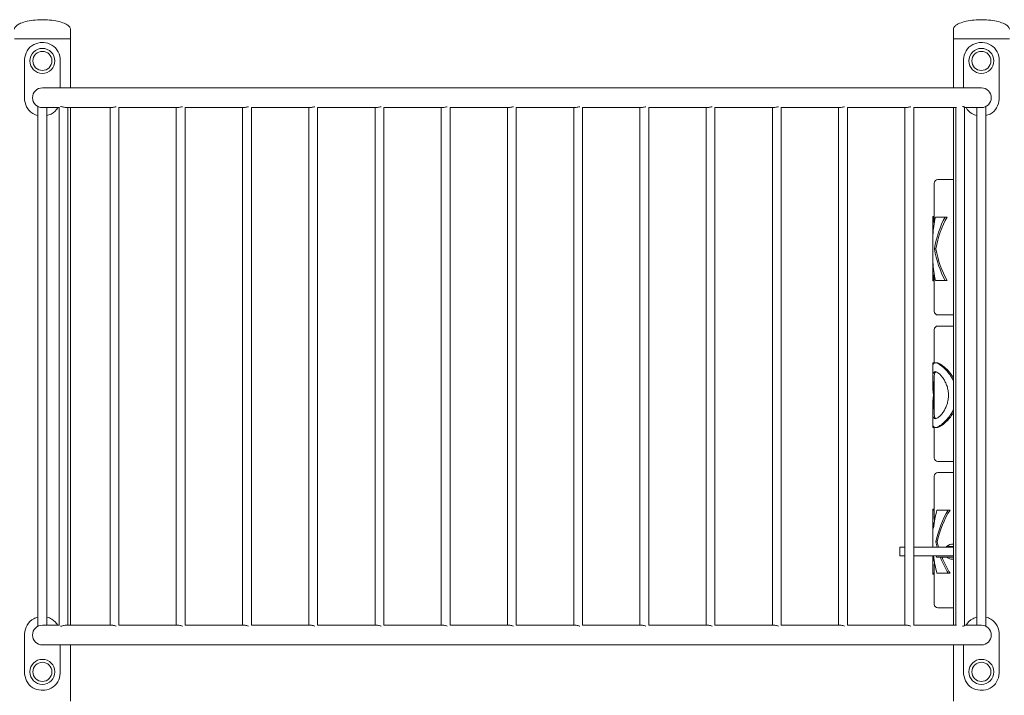
# Model space of a CAD drawing. Units: millimetres. Extents: x 504 to 18304, y 416 to 24805.
# Drawn here: x 7143 to 8481, y 16354 to 17272 of the extents above; entities that cross this region are included whole.
import ezdxf

# ---------------------------------------------------------------- set-up
doc = ezdxf.new("R2010")
doc.units = ezdxf.units.MM
doc.layers.add('Widoczne (ISO)', color=7, linetype='Continuous', lineweight=15)

msp = doc.modelspace()

# ---------------------------------------------------------------- linework, layer by layer
at = {"layer": 'Widoczne (ISO)'}
for p, q in [((7211.775, 17258.744), (7211.775, 17245.744)), ((8411.675, 17258.744), (8411.675, 17245.744)), ((7211.775, 17245.744), (7135.675, 17245.744)), ((7135.675, 17245.744), (7211.775, 17245.744)), ((7211.775, 17179.194), (7211.775, 17245.744)), ((8487.775, 17245.744), (8411.675, 17245.744)), ((8411.675, 17179.194), (8411.675, 17245.744)), ((8411.675, 17245.744), (8487.775, 17245.744)), ((7149.44, 17215.744), (7149.44, 17165.744)), ((7198.009, 17179.194), (7198.009, 17215.744)), ((8425.44, 17215.744), (8425.44, 17179.194)), ((8474.009, 17165.744), (8474.009, 17215.744)), ((7248.725, 17179.194), (7173.725, 17179.194)), ((8374.725, 17179.194), (7248.725, 17179.194)), ((8449.725, 17179.194), (8374.725, 17179.194)), ((7167.725, 16447.781), (7167.725, 17153.706)), ((8455.725, 16447.781), (8455.725, 17153.706)), ((7173.725, 17152.294), (7196.489, 17152.294)), ((7179.725, 16449.194), (7179.725, 17152.294)), ((7196.489, 16448.634), (7196.489, 17152.854)), ((7207.357, 17152.294), (7248.725, 17152.294)), ((7208.489, 16449.194), (7208.489, 17152.294)), ((7211.775, 16449.194), (7211.775, 17152.294)), ((7265.725, 17152.294), (7248.725, 17152.294)), ((7265.725, 16449.194), (7265.725, 17152.294)), ((7355.725, 17152.294), (7277.725, 17152.294)), ((7277.725, 16449.194), (7277.725, 17152.294)), ((7355.725, 16449.194), (7355.725, 17152.294)), ((7445.725, 17152.294), (7367.725, 17152.294)), ((7367.725, 16449.194), (7367.725, 17152.294)), ((7445.725, 16449.194), (7445.725, 17152.294)), ((7535.725, 17152.294), (7457.725, 17152.294)), ((7457.725, 16449.194), (7457.725, 17152.294)), ((7535.725, 16449.194), (7535.725, 17152.294)), ((7625.725, 17152.294), (7547.725, 17152.294)), ((7547.725, 16449.194), (7547.725, 17152.294)), ((7625.725, 16449.194), (7625.725, 17152.294)), ((7715.725, 17152.294), (7637.725, 17152.294)), ((7637.725, 16449.194), (7637.725, 17152.294)), ((7715.725, 16449.194), (7715.725, 17152.294)), ((7805.725, 17152.294), (7727.725, 17152.294)), ((7727.725, 16449.194), (7727.725, 17152.294)), ((7805.725, 16449.194), (7805.725, 17152.294)), ((7895.725, 17152.294), (7817.725, 17152.294)), ((7817.725, 16449.194), (7817.725, 17152.294)), ((7895.725, 16449.194), (7895.725, 17152.294)), ((7985.725, 17152.294), (7907.725, 17152.294)), ((7907.725, 16449.194), (7907.725, 17152.294)), ((7985.725, 16449.194), (7985.725, 17152.294)), ((8075.725, 17152.294), (7997.725, 17152.294)), ((7997.725, 16449.194), (7997.725, 17152.294)), ((8075.725, 16449.194), (8075.725, 17152.294)), ((8165.725, 17152.294), (8087.725, 17152.294)), ((8087.725, 16449.194), (8087.725, 17152.294)), ((8165.725, 16449.194), (8165.725, 17152.294)), ((8255.725, 17152.294), (8177.725, 17152.294)), ((8177.725, 16449.194), (8177.725, 17152.294)), ((8255.725, 16449.194), (8255.725, 17152.294)), ((8345.725, 17152.294), (8267.725, 17152.294)), ((8267.725, 16449.194), (8267.725, 17152.294)), ((8345.725, 16449.194), (8345.725, 17152.294)), ((8374.725, 17152.294), (8357.725, 17152.294)), ((8357.725, 16449.194), (8357.725, 17152.294)), ((8374.725, 17152.294), (8416.092, 17152.294)), ((8411.675, 16449.194), (8411.675, 17152.294)), ((8414.96, 16449.194), (8414.96, 17152.294)), ((8426.96, 16448.909), (8426.96, 17152.578)), ((8426.96, 17152.294), (8449.725, 17152.294)), ((8443.725, 16449.194), (8443.725, 17152.294)), ((8385.725, 16995.881), (8385.725, 17049.594)), ((8390.725, 17054.594), (8411.675, 17054.594)), ((8383.725, 16989.959), (8383.725, 17002.716)), ((8383.731, 17003.594), (8383.814, 17003.594)), ((8384.661, 17003.594), (8385.725, 17003.594)), ((8384.961, 17004.594), (8385.725, 17004.594)), ((8387.175, 17003.594), (8400.506, 17003.594)), ((8400.506, 17003.594), (8403.035, 17003.594)), ((8383.725, 16986.778), (8383.725, 16989.959)), ((8383.725, 16934.409), (8383.725, 16986.778)), ((8387.971, 16960.594), (8385.942, 16960.594)), ((8383.725, 16931.228), (8383.725, 16934.409)), ((8383.725, 16918.471), (8383.725, 16931.228)), ((8383.731, 16917.594), (8383.814, 16917.594)), ((8384.661, 16917.594), (8385.725, 16917.594)), ((8384.961, 16916.594), (8385.725, 16916.594)), ((8385.725, 16875.594), (8385.725, 16925.307)), ((8400.506, 16917.594), (8387.175, 16917.594)), ((8400.506, 16917.594), (8403.035, 16917.594)), ((8411.675, 16870.594), (8390.725, 16870.594)), ((8385.725, 16805.321), (8385.725, 16850.594)), ((8390.725, 16855.594), (8411.675, 16855.594)), ((8383.725, 16804.594), (8383.725, 16805.594)), ((8383.725, 16805.594), (8385.725, 16805.594)), ((8387.095, 16805.594), (8388.993, 16805.594)), ((8383.725, 16804.594), (8384.053, 16804.594)), ((8383.725, 16800.355), (8383.725, 16804.594)), ((8383.725, 16785.893), (8383.725, 16800.355)), ((8384.053, 16804.594), (8384.781, 16804.594)), ((8383.725, 16777.645), (8383.725, 16785.893)), ((8385.725, 16736.767), (8385.725, 16786.42)), ((8383.725, 16737.294), (8383.725, 16745.542)), ((8383.725, 16722.832), (8383.725, 16737.294)), ((8383.725, 16718.594), (8383.725, 16722.832)), ((8383.725, 16717.594), (8383.725, 16718.594)), ((8384.053, 16718.594), (8383.725, 16718.594)), ((8383.725, 16717.594), (8385.725, 16717.594)), ((8384.053, 16718.594), (8384.781, 16718.594)), ((8385.725, 16676.594), (8385.725, 16717.866)), ((8387.095, 16717.594), (8388.993, 16717.594)), ((8411.675, 16671.594), (8390.725, 16671.594)), ((8385.725, 16597.265), (8385.725, 16651.594)), ((8390.725, 16656.594), (8411.675, 16656.594)), ((8383.725, 16597.777), (8383.725, 16606.529)), ((8383.768, 16606.594), (8385.725, 16606.594)), ((8383.931, 16605.594), (8385.725, 16605.594)), ((8389.312, 16605.594), (8404.641, 16605.594)), ((8404.641, 16605.594), (8407.143, 16605.594)), ((8383.725, 16555.351), (8383.725, 16597.777)), ((8338.87, 16555.351), (8338.804, 16555.351)), ((8338.804, 16543.351), (8338.804, 16555.351)), ((8345.725, 16555.351), (8338.87, 16555.351)), ((8373.062, 16555.351), (8357.725, 16555.351)), ((8411.675, 16555.351), (8373.062, 16555.351)), ((8389.724, 16562.594), (8387.718, 16562.594)), ((8402.306, 16556.133), (8411.675, 16556.133)), ((8402.306, 16556.133), (8402.306, 16555.351)), ((8338.804, 16543.351), (8338.87, 16543.351)), ((8338.87, 16543.351), (8345.725, 16543.351)), ((8357.725, 16543.351), (8373.062, 16543.351)), ((8373.062, 16543.351), (8411.675, 16543.351)), ((8383.725, 16527.41), (8383.725, 16543.351)), ((8388.581, 16543.351), (8388.581, 16541.351)), ((8388.581, 16541.351), (8411.081, 16541.351)), ((8403.581, 16541.251), (8403.581, 16540.903)), ((8411.675, 16541.351), (8411.081, 16541.351)), ((8383.725, 16518.658), (8383.725, 16527.41)), ((8385.725, 16477.594), (8385.725, 16527.922)), ((8383.768, 16518.594), (8385.725, 16518.594)), ((8383.931, 16519.594), (8385.725, 16519.594)), ((8404.641, 16519.594), (8389.312, 16519.594)), ((8404.641, 16519.594), (8407.143, 16519.594)), ((8411.675, 16472.594), (8390.725, 16472.594)), ((7196.489, 16449.194), (7173.725, 16449.194)), ((7248.725, 16449.194), (7207.357, 16449.194)), ((7248.725, 16449.194), (7265.725, 16449.194)), ((7277.725, 16449.194), (7355.725, 16449.194)), ((7367.725, 16449.194), (7445.725, 16449.194)), ((7457.725, 16449.194), (7535.725, 16449.194)), ((7547.725, 16449.194), (7625.725, 16449.194)), ((7637.725, 16449.194), (7715.725, 16449.194)), ((7727.725, 16449.194), (7805.725, 16449.194)), ((7817.725, 16449.194), (7895.725, 16449.194)), ((7907.725, 16449.194), (7985.725, 16449.194)), ((7997.725, 16449.194), (8075.725, 16449.194)), ((8087.725, 16449.194), (8165.725, 16449.194)), ((8177.725, 16449.194), (8255.725, 16449.194)), ((8267.725, 16449.194), (8345.725, 16449.194)), ((8357.725, 16449.194), (8374.725, 16449.194)), ((8416.092, 16449.194), (8374.725, 16449.194)), ((8449.725, 16449.194), (8426.96, 16449.194)), ((7149.44, 16435.744), (7149.44, 16385.744)), ((8474.009, 16385.744), (8474.009, 16435.744)), ((7173.725, 16422.294), (7248.725, 16422.294)), ((7198.009, 16385.744), (7198.009, 16422.294)), ((7211.775, 16345.744), (7211.775, 16422.294)), ((7248.725, 16422.294), (8374.725, 16422.294)), ((8374.725, 16422.294), (8449.725, 16422.294)), ((8411.675, 16345.744), (8411.675, 16422.294)), ((8425.44, 16422.294), (8425.44, 16385.744))]:
    msp.add_line(p, q, dxfattribs=at)
for centre, radius in [((7173.725, 17215.744), 17), ((7173.725, 17215.744), 13), ((8449.725, 17215.744), 17), ((8449.725, 17215.744), 13), ((7173.725, 16385.744), 17), ((7173.725, 16385.744), 13), ((8449.725, 16385.744), 17), ((8449.725, 16385.744), 13)]:
    msp.add_circle(centre, radius, dxfattribs=at)
for centre, radius, start, end in [((7173.725, 17165.744), 13.45, 90, 270), ((8449.725, 17165.744), 13.45, 270, 90), ((8390.725, 17049.594), 5, 90, 180), ((8390.725, 16875.594), 5, 180, 270), ((8390.725, 16850.594), 5, 90, 180), ((8390.725, 16676.594), 5, 180, 270), ((8390.725, 16651.594), 5, 90, 180), ((8410.581, 16546.631), 12.6, 85.019887, 131.052176), ((8403.681, 16541.251), 0.1, 90, 180), ((8403.681, 16540.903), 0.1, 180, 234.561277), ((8410.581, 16550.598), 12, 234.561277, 258.904197), ((8410.581, 16550.598), 11.832, 264.399591, 275.304192), ((8390.725, 16477.594), 5, 180, 270), ((7173.725, 16435.744), 13.45, 90, 270), ((8449.725, 16435.744), 13.45, 270, 90)]:
    msp.add_arc(centre, radius, start, end, dxfattribs=at)
for centre, major_axis, ratio, start_param, end_param in [((8449.725, 16978.892), (-8.878, 100.979), 0.64765779, 1.26719953, 1.51391514), ((8449.725, 16978.892), (-24.649, 100.011), 0.61217734, 1.17433369, 1.1821036), ((8449.725, 16978.892), (-8.878, -100.979), 0.64765779, 4.52255456, 4.76927016), ((8449.725, 16942.295), (-8.878, -100.979), 0.64765779, 4.11817158, 4.58734822), ((8449.725, 16942.295), (-8.609, -97.919), 0.64765779, 4.09413863, 4.58159653), ((8449.725, 16978.892), (-8.878, 100.979), 0.64765779, 1.69583708, 2.16501373), ((8449.725, 16978.892), (-8.609, 97.919), 0.64765779, 1.70158878, 2.18904668), ((8449.725, 16942.295), (-8.878, -100.979), 0.64765779, 4.76927016, 5.01598577), ((8449.725, 16942.295), (-8.878, 100.979), 0.64765779, 1.51391514, 1.76063075), ((8449.725, 16779.892), (-33.861, 99.28), 0.57062435, 1.13186271, 1.14394533), ((8449.725, 16743.295), (-33.861, 99.28), 0.57062435, 1.03206409, 1.19665637), ((8449.725, 16779.892), (-33.861, -99.28), 0.57062435, 5.08652893, 5.25112122), ((8449.725, 16743.295), (-33.861, -99.28), 0.57062435, 5.13923998, 5.1513226), ((8449.725, 16580.892), (-18.421, 100.473), 0.63078613, 1.2089432, 1.45565881), ((8449.725, 16580.892), (-18.421, -100.473), 0.63078613, 4.58081089, 4.82752649), ((8449.725, 16544.295), (-18.421, -100.473), 0.63078613, 4.17642791, 4.64560455), ((8449.725, 16544.295), (-17.863, -97.429), 0.63078613, 4.15239496, 4.63985286), ((8449.725, 16580.892), (-17.863, 97.429), 0.63078613, 1.28793492, 1.36285513), ((8449.725, 16580.892), (-18.421, 100.473), 0.63078613, 1.63758075, 1.71094595), ((8449.725, 16580.892), (-17.863, 97.429), 0.63078613, 1.64333245, 1.7191104), ((8449.725, 16544.295), (-18.421, -100.473), 0.63078613, 4.83685347, 5.0742421), ((8449.725, 16544.295), (-18.421, 100.473), 0.63078613, 1.46498579, 1.70237442), ((8449.725, 16580.892), (-18.421, 100.473), 0.63078613, 1.85731263, 2.1067574), ((8449.725, 16580.892), (-17.863, 97.429), 0.63078613, 1.8706239, 2.13079035), ((8408.849, 16550.598), (0, -11.832), 0.5, 6.18543973, 6.38093089), ((8449.725, 16544.295), (-17.863, -97.429), 0.63078613, 4.92033017, 4.99525039)]:
    msp.add_ellipse(centre, major_axis=major_axis, ratio=ratio, start_param=start_param, end_param=end_param, dxfattribs=at)
for points, knots in [([(7135.675, 17258.744), (7135.675, 17259.217), (7135.751, 17259.691), (7136.067, 17260.675), (7136.321, 17261.185), (7137.1, 17262.329), (7137.679, 17262.958), (7139.444, 17264.468), (7140.791, 17265.326), (7144.66, 17267.243), (7147.441, 17268.242), (7153.77, 17269.896), (7157.318, 17270.552), (7164.834, 17271.457), (7168.801, 17271.706), (7173.098, 17271.742), (7173.411, 17271.744), (7173.725, 17271.744)], [-3.14159265, -3.14159265, -3.14159265, -3.14159265, -3.03226282, -3.03226282, -2.91308378, -2.91308378, -2.76130281, -2.76130281, -2.53798815, -2.53798815, -2.22382888, -2.22382888, -1.90966962, -1.90966962, -1.59551035, -1.59551035, -1.57079633, -1.57079633, -1.57079633, -1.57079633]), ([(7211.775, 17258.744), (7211.775, 17259.217), (7211.699, 17259.691), (7211.383, 17260.675), (7211.128, 17261.185), (7210.35, 17262.329), (7209.771, 17262.958), (7208.005, 17264.468), (7206.659, 17265.326), (7202.789, 17267.243), (7200.009, 17268.242), (7193.679, 17269.896), (7190.131, 17270.552), (7182.616, 17271.457), (7178.648, 17271.706), (7174.352, 17271.742), (7174.038, 17271.744), (7173.725, 17271.744)], [-3.14159265, -3.14159265, -3.14159265, -3.14159265, -3.03226282, -3.03226282, -2.91308378, -2.91308378, -2.76130281, -2.76130281, -2.53798815, -2.53798815, -2.22382888, -2.22382888, -1.90966962, -1.90966962, -1.59551035, -1.59551035, -1.57079633, -1.57079633, -1.57079633, -1.57079633]), ([(8411.675, 17258.744), (8411.675, 17259.217), (8411.751, 17259.691), (8412.067, 17260.675), (8412.321, 17261.185), (8413.1, 17262.329), (8413.679, 17262.958), (8415.444, 17264.468), (8416.791, 17265.326), (8420.66, 17267.243), (8423.441, 17268.242), (8429.77, 17269.896), (8433.318, 17270.552), (8440.834, 17271.457), (8444.801, 17271.706), (8449.098, 17271.742), (8449.411, 17271.744), (8449.725, 17271.744)], [-3.14159265, -3.14159265, -3.14159265, -3.14159265, -3.03226282, -3.03226282, -2.91308378, -2.91308378, -2.76130281, -2.76130281, -2.53798815, -2.53798815, -2.22382888, -2.22382888, -1.90966962, -1.90966962, -1.59551035, -1.59551035, -1.57079633, -1.57079633, -1.57079633, -1.57079633]), ([(8487.775, 17258.744), (8487.775, 17259.217), (8487.699, 17259.691), (8487.383, 17260.675), (8487.128, 17261.185), (8486.35, 17262.329), (8485.771, 17262.958), (8484.005, 17264.468), (8482.659, 17265.326), (8478.789, 17267.243), (8476.009, 17268.242), (8469.679, 17269.896), (8466.131, 17270.552), (8458.616, 17271.457), (8454.648, 17271.706), (8450.352, 17271.742), (8450.038, 17271.744), (8449.725, 17271.744)], [-3.14159265, -3.14159265, -3.14159265, -3.14159265, -3.03226282, -3.03226282, -2.91308378, -2.91308378, -2.76130281, -2.76130281, -2.53798815, -2.53798815, -2.22382888, -2.22382888, -1.90966962, -1.90966962, -1.59551035, -1.59551035, -1.57079633, -1.57079633, -1.57079633, -1.57079633]), ([(7173.725, 17240.744), (7169.594, 17240.744), (7165.479, 17239.775), (7161.961, 17237.943), (7158.165, 17235.968), (7155.078, 17232.989), (7152.97, 17229.389), (7150.91, 17225.871), (7149.757, 17221.767), (7149.497, 17217.579), (7149.459, 17216.969), (7149.44, 17216.356), (7149.44, 17215.744)], [1.57079633, 1.57079633, 1.57079633, 1.57079633, 2.04862927, 2.04862927, 2.04862927, 2.56421443, 2.56421443, 2.56421443, 3.06809716, 3.06809716, 3.06809716, 3.14159265, 3.14159265, 3.14159265, 3.14159265]), ([(7198.009, 17215.744), (7198.009, 17220.045), (7197.076, 17224.341), (7195.19, 17228.082), (7193.264, 17231.904), (7190.31, 17235.136), (7186.563, 17237.348), (7183.272, 17239.29), (7179.381, 17240.444), (7175.389, 17240.692), (7174.835, 17240.726), (7174.28, 17240.744), (7173.725, 17240.744)], [0, 0, 0, 0, 0.51614751, 0.51614751, 0.51614751, 1.04347192, 1.04347192, 1.04347192, 1.50657803, 1.50657803, 1.50657803, 1.57079633, 1.57079633, 1.57079633, 1.57079633]), ([(8449.725, 17240.744), (8445.594, 17240.744), (8441.479, 17239.775), (8437.961, 17237.943), (8434.165, 17235.968), (8431.078, 17232.989), (8428.97, 17229.389), (8426.91, 17225.871), (8425.757, 17221.767), (8425.497, 17217.579), (8425.459, 17216.969), (8425.44, 17216.356), (8425.44, 17215.744)], [1.57079633, 1.57079633, 1.57079633, 1.57079633, 2.04862927, 2.04862927, 2.04862927, 2.56421443, 2.56421443, 2.56421443, 3.06809716, 3.06809716, 3.06809716, 3.14159265, 3.14159265, 3.14159265, 3.14159265]), ([(8474.009, 17215.744), (8474.009, 17220.045), (8473.076, 17224.341), (8471.19, 17228.082), (8469.264, 17231.904), (8466.31, 17235.136), (8462.563, 17237.348), (8459.272, 17239.29), (8455.381, 17240.444), (8451.389, 17240.692), (8450.835, 17240.726), (8450.28, 17240.744), (8449.725, 17240.744)], [0, 0, 0, 0, 0.51614751, 0.51614751, 0.51614751, 1.04347192, 1.04347192, 1.04347192, 1.50657803, 1.50657803, 1.50657803, 1.57079633, 1.57079633, 1.57079633, 1.57079633]), ([(7149.44, 17165.744), (7149.44, 17161.442), (7150.373, 17157.146), (7152.259, 17153.405), (7154.186, 17149.583), (7157.14, 17146.351), (7160.887, 17144.14), (7162.969, 17142.911), (7165.291, 17141.997), (7167.728, 17141.429)], [0, 0, 0, 0, 0.51614751, 0.51614751, 0.51614751, 1.04347192, 1.04347192, 1.04347192, 1.33651154, 1.33651154, 1.33651154, 1.33651154]), ([(7206.998, 17152.306), (7206.871, 17152.298), (7206.738, 17152.294), (7206.043, 17152.294), (7205.348, 17152.365), (7203.851, 17152.622), (7203.05, 17152.805), (7201.561, 17153.156), (7200.769, 17153.347), (7199.451, 17153.598), (7198.902, 17153.673), (7198.437, 17153.697)], [2.69827955, 2.69827955, 2.69827955, 2.69827955, 2.754974822, 2.754974822, 2.984368589, 2.984368589, 3.213762356, 3.213762356, 3.44353106, 3.44353106, 3.629108913, 3.629108913, 3.629108913, 3.629108913]), ([(7273.925, 17153.507), (7273.888, 17153.5), (7273.851, 17153.493), (7273.065, 17153.347), (7272.263, 17153.156), (7270.774, 17152.805), (7269.982, 17152.622), (7268.525, 17152.365), (7267.86, 17152.294), (7266.843, 17152.294), (7266.422, 17152.358), (7266.143, 17152.475)], [0.218315033, 0.218315033, 0.218315033, 0.218315033, 0.229768704, 0.229768704, 0.459537407, 0.459537407, 0.688931174, 0.688931174, 0.918324941, 0.918324941, 1.136302257, 1.136302257, 1.136302257, 1.136302257]), ([(7363.925, 17153.507), (7363.888, 17153.5), (7363.851, 17153.493), (7363.065, 17153.347), (7362.263, 17153.156), (7360.774, 17152.805), (7359.982, 17152.622), (7358.525, 17152.365), (7357.86, 17152.294), (7356.843, 17152.294), (7356.422, 17152.358), (7356.143, 17152.475)], [0.218315033, 0.218315033, 0.218315033, 0.218315033, 0.229768704, 0.229768704, 0.459537407, 0.459537407, 0.688931174, 0.688931174, 0.918324941, 0.918324941, 1.136302257, 1.136302257, 1.136302257, 1.136302257]), ([(7453.925, 17153.507), (7453.888, 17153.5), (7453.851, 17153.493), (7453.065, 17153.347), (7452.263, 17153.156), (7450.774, 17152.805), (7449.982, 17152.622), (7448.525, 17152.365), (7447.86, 17152.294), (7446.843, 17152.294), (7446.422, 17152.358), (7446.143, 17152.475)], [0.218315033, 0.218315033, 0.218315033, 0.218315033, 0.229768704, 0.229768704, 0.459537407, 0.459537407, 0.688931174, 0.688931174, 0.918324941, 0.918324941, 1.136302257, 1.136302257, 1.136302257, 1.136302257]), ([(7543.925, 17153.507), (7543.888, 17153.5), (7543.851, 17153.493), (7543.065, 17153.347), (7542.263, 17153.156), (7540.774, 17152.805), (7539.982, 17152.622), (7538.525, 17152.365), (7537.86, 17152.294), (7536.843, 17152.294), (7536.422, 17152.358), (7536.143, 17152.475)], [0.218315033, 0.218315033, 0.218315033, 0.218315033, 0.229768704, 0.229768704, 0.459537407, 0.459537407, 0.688931174, 0.688931174, 0.918324941, 0.918324941, 1.136302257, 1.136302257, 1.136302257, 1.136302257]), ([(7633.925, 17153.507), (7633.888, 17153.5), (7633.851, 17153.493), (7633.065, 17153.347), (7632.263, 17153.156), (7630.774, 17152.805), (7629.982, 17152.622), (7628.525, 17152.365), (7627.86, 17152.294), (7626.843, 17152.294), (7626.422, 17152.358), (7626.143, 17152.475)], [0.218315033, 0.218315033, 0.218315033, 0.218315033, 0.229768704, 0.229768704, 0.459537407, 0.459537407, 0.688931174, 0.688931174, 0.918324941, 0.918324941, 1.136302257, 1.136302257, 1.136302257, 1.136302257]), ([(7723.925, 17153.507), (7723.888, 17153.5), (7723.851, 17153.493), (7723.065, 17153.347), (7722.263, 17153.156), (7720.774, 17152.805), (7719.982, 17152.622), (7718.525, 17152.365), (7717.86, 17152.294), (7716.843, 17152.294), (7716.422, 17152.358), (7716.143, 17152.475)], [0.218315033, 0.218315033, 0.218315033, 0.218315033, 0.229768704, 0.229768704, 0.459537407, 0.459537407, 0.688931174, 0.688931174, 0.918324941, 0.918324941, 1.136302257, 1.136302257, 1.136302257, 1.136302257]), ([(7813.925, 17153.507), (7813.888, 17153.5), (7813.851, 17153.493), (7813.065, 17153.347), (7812.263, 17153.156), (7810.774, 17152.805), (7809.982, 17152.622), (7808.525, 17152.365), (7807.86, 17152.294), (7806.843, 17152.294), (7806.422, 17152.358), (7806.143, 17152.475)], [0.218315033, 0.218315033, 0.218315033, 0.218315033, 0.229768704, 0.229768704, 0.459537407, 0.459537407, 0.688931174, 0.688931174, 0.918324941, 0.918324941, 1.136302257, 1.136302257, 1.136302257, 1.136302257]), ([(7903.925, 17153.507), (7903.888, 17153.5), (7903.851, 17153.493), (7903.065, 17153.347), (7902.263, 17153.156), (7900.774, 17152.805), (7899.982, 17152.622), (7898.525, 17152.365), (7897.86, 17152.294), (7896.843, 17152.294), (7896.422, 17152.358), (7896.143, 17152.475)], [0.218315033, 0.218315033, 0.218315033, 0.218315033, 0.229768704, 0.229768704, 0.459537407, 0.459537407, 0.688931174, 0.688931174, 0.918324941, 0.918324941, 1.136302257, 1.136302257, 1.136302257, 1.136302257]), ([(7993.925, 17153.507), (7993.888, 17153.5), (7993.851, 17153.493), (7993.065, 17153.347), (7992.263, 17153.156), (7990.774, 17152.805), (7989.982, 17152.622), (7988.525, 17152.365), (7987.86, 17152.294), (7986.843, 17152.294), (7986.422, 17152.358), (7986.143, 17152.475)], [0.218315033, 0.218315033, 0.218315033, 0.218315033, 0.229768704, 0.229768704, 0.459537407, 0.459537407, 0.688931174, 0.688931174, 0.918324941, 0.918324941, 1.136302257, 1.136302257, 1.136302257, 1.136302257]), ([(8083.925, 17153.507), (8083.888, 17153.5), (8083.851, 17153.493), (8083.065, 17153.347), (8082.263, 17153.156), (8080.774, 17152.805), (8079.982, 17152.622), (8078.525, 17152.365), (8077.86, 17152.294), (8076.843, 17152.294), (8076.422, 17152.358), (8076.143, 17152.475)], [0.218315033, 0.218315033, 0.218315033, 0.218315033, 0.229768704, 0.229768704, 0.459537407, 0.459537407, 0.688931174, 0.688931174, 0.918324941, 0.918324941, 1.136302257, 1.136302257, 1.136302257, 1.136302257]), ([(8173.925, 17153.507), (8173.888, 17153.5), (8173.851, 17153.493), (8173.065, 17153.347), (8172.263, 17153.156), (8170.774, 17152.805), (8169.982, 17152.622), (8168.525, 17152.365), (8167.86, 17152.294), (8166.843, 17152.294), (8166.422, 17152.358), (8166.143, 17152.475)], [0.218315033, 0.218315033, 0.218315033, 0.218315033, 0.229768704, 0.229768704, 0.459537407, 0.459537407, 0.688931174, 0.688931174, 0.918324941, 0.918324941, 1.136302257, 1.136302257, 1.136302257, 1.136302257]), ([(8263.925, 17153.507), (8263.888, 17153.5), (8263.851, 17153.493), (8263.065, 17153.347), (8262.263, 17153.156), (8260.774, 17152.805), (8259.982, 17152.622), (8258.525, 17152.365), (8257.86, 17152.294), (8256.843, 17152.294), (8256.422, 17152.358), (8256.143, 17152.475)], [0.218315033, 0.218315033, 0.218315033, 0.218315033, 0.229768704, 0.229768704, 0.459537407, 0.459537407, 0.688931174, 0.688931174, 0.918324941, 0.918324941, 1.136302257, 1.136302257, 1.136302257, 1.136302257]), ([(8353.925, 17153.507), (8353.888, 17153.5), (8353.851, 17153.493), (8353.065, 17153.347), (8352.263, 17153.156), (8350.774, 17152.805), (8349.982, 17152.622), (8348.525, 17152.365), (8347.86, 17152.294), (8346.843, 17152.294), (8346.422, 17152.358), (8346.143, 17152.475)], [0.218315033, 0.218315033, 0.218315033, 0.218315033, 0.229768704, 0.229768704, 0.459537407, 0.459537407, 0.688931174, 0.688931174, 0.918324941, 0.918324941, 1.136302257, 1.136302257, 1.136302257, 1.136302257]), ([(8426.96, 17152.578), (8426.959, 17152.696), (8426.857, 17152.841), (8426.45, 17153.156), (8426.067, 17153.347), (8425.162, 17153.592), (8424.693, 17153.664), (8424.19, 17153.693)], [3.030972948, 3.030972948, 3.030972948, 3.030972948, 3.213762356, 3.213762356, 3.44353106, 3.44353106, 3.618682218, 3.618682218, 3.618682218, 3.618682218]), ([(8455.721, 17141.43), (8457.747, 17141.901), (8459.695, 17142.61), (8461.489, 17143.544), (8465.285, 17145.52), (8468.372, 17148.498), (8470.479, 17152.098), (8472.539, 17155.616), (8473.693, 17159.72), (8473.952, 17163.908), (8473.99, 17164.519), (8474.009, 17165.131), (8474.009, 17165.744)], [1.80508111, 1.80508111, 1.80508111, 1.80508111, 2.04862927, 2.04862927, 2.04862927, 2.56421443, 2.56421443, 2.56421443, 3.06809716, 3.06809716, 3.06809716, 3.14159265, 3.14159265, 3.14159265, 3.14159265]), ([(7179.721, 17141.43), (7181.747, 17141.901), (7183.695, 17142.61), (7185.489, 17143.544), (7189.285, 17145.52), (7192.372, 17148.498), (7194.479, 17152.098), (7194.517, 17152.163), (7194.555, 17152.228), (7194.593, 17152.294)], [1.805081115, 1.805081115, 1.805081115, 1.805081115, 2.048629267, 2.048629267, 2.048629267, 2.564214435, 2.564214435, 2.564214435, 2.57352998, 2.57352998, 2.57352998, 2.57352998]), ([(8428.858, 17152.294), (8430.775, 17148.957), (8433.509, 17146.133), (8436.887, 17144.14), (8438.969, 17142.911), (8441.291, 17141.997), (8443.728, 17141.429)], [0.568062673, 0.568062673, 0.568062673, 0.568062673, 1.04347192, 1.04347192, 1.04347192, 1.336511539, 1.336511539, 1.336511539, 1.336511539]), ([(8385.725, 17004.454), (8385.439, 17004.547), (8385.184, 17004.594), (8384.41, 17004.594), (8384.032, 17004.31), (8383.767, 17003.456), (8383.725, 17003.117), (8383.725, 17002.716)], [20.36984854, 20.36984854, 20.36984854, 20.36984854, 20.71645902, 20.71645902, 21.57487043, 21.57487043, 21.97918733, 21.97918733, 21.97918733, 21.97918733]), ([(8383.744, 16989.227), (8383.729, 16989.545), (8383.722, 16989.843), (8383.73, 16990.44), (8383.749, 16990.732), (8383.783, 16990.993)], [3.480886705, 3.480886705, 3.480886705, 3.480886705, 3.686564185, 3.686564185, 3.926691522, 3.926691522, 3.926691522, 3.926691522]), ([(8383.783, 16930.194), (8383.749, 16930.455), (8383.73, 16930.747), (8383.722, 16931.344), (8383.729, 16931.642), (8383.744, 16931.96)], [15.72721189, 15.72721189, 15.72721189, 15.72721189, 15.967339226, 15.967339226, 16.173016706, 16.173016706, 16.173016706, 16.173016706]), ([(8383.725, 16918.472), (8383.725, 16918.07), (8383.767, 16917.731), (8384.032, 16916.877), (8384.41, 16916.594), (8385.184, 16916.594), (8385.439, 16916.64), (8385.725, 16916.733)], [5.64275803, 5.64275803, 5.64275803, 5.64275803, 6.04707493, 6.04707493, 6.90548634, 6.90548634, 7.25209683, 7.25209683, 7.25209683, 7.25209683]), ([(8384.387, 16804.594), (8384.356, 16804.641), (8384.326, 16804.686), (8383.915, 16805.31), (8383.725, 16805.594), (8383.725, 16805.594)], [19.793502464, 19.793502464, 19.793502464, 19.793502464, 19.858047612, 19.858047612, 20.716459023, 20.716459023, 20.716459023, 20.716459023]), ([(8411.675, 16781.636), (8410.835, 16783.252), (8409.928, 16784.806), (8407.479, 16788.636), (8405.88, 16790.793), (8402.749, 16794.599), (8401.098, 16796.394), (8397.808, 16799.592), (8396.169, 16800.994), (8393.092, 16803.272), (8391.65, 16804.149), (8389.103, 16805.31), (8387.998, 16805.594), (8386.192, 16805.594), (8385.449, 16805.31), (8384.354, 16804.149), (8384.003, 16803.272), (8383.761, 16801.597), (8383.725, 16801.001), (8383.725, 16800.355)], [15.87035353, 15.87035353, 15.87035353, 15.87035353, 16.4148532, 16.4148532, 17.28281338, 17.28281338, 18.14122479, 18.14122479, 18.9996362, 18.9996362, 19.85804761, 19.85804761, 20.71645902, 20.71645902, 21.57487043, 21.57487043, 22.43328184, 22.43328184, 22.83777922, 22.83777922, 22.83777922, 22.83777922]), ([(8388.993, 16805.594), (8389.898, 16805.594), (8391.011, 16805.309), (8393.586, 16804.144), (8395.047, 16803.265), (8398.172, 16800.985), (8399.838, 16799.582), (8403.191, 16796.386), (8404.876, 16794.594), (8408.081, 16790.794), (8409.722, 16788.64), (8411.406, 16786.084), (8411.541, 16785.878), (8411.675, 16785.669)], [6.92972811, 6.92972811, 6.92972811, 6.92972811, 7.79029915, 7.79029915, 8.6508702, 8.6508702, 9.51144125, 9.51144125, 10.3720123, 10.3720123, 11.24387328, 11.24387328, 11.32002065, 11.32002065, 11.32002065, 11.32002065]), ([(8384.854, 16761.594), (8384.854, 16763.643), (8384.81, 16765.749), (8384.647, 16769.913), (8384.527, 16771.97), (8384.266, 16775.899), (8384.125, 16777.773), (8383.889, 16781.232), (8383.796, 16782.818), (8383.709, 16785.621), (8383.712, 16786.941), (8383.878, 16789.278), (8384.041, 16790.296), (8384.572, 16791.94), (8384.94, 16792.568), (8385.879, 16793.394), (8386.45, 16793.594), (8387.74, 16793.594), (8388.496, 16793.394), (8390.185, 16792.568), (8391.117, 16791.94), (8393.068, 16790.296), (8394.089, 16789.278), (8396.106, 16786.941), (8397.103, 16785.621), (8398.958, 16782.818), (8399.885, 16781.232), (8401.594, 16777.773), (8402.377, 16775.899), (8403.674, 16771.97), (8404.189, 16769.913), (8404.875, 16765.749), (8405.044, 16763.643), (8405.044, 16759.544), (8404.875, 16757.438), (8404.189, 16753.275), (8403.674, 16751.217), (8402.377, 16747.288), (8401.594, 16745.414), (8399.885, 16741.955), (8398.958, 16740.37), (8397.103, 16737.566), (8396.106, 16736.246), (8394.089, 16733.909), (8393.068, 16732.891), (8391.117, 16731.247), (8390.185, 16730.62), (8388.496, 16729.793), (8387.74, 16729.594), (8386.45, 16729.594), (8385.879, 16729.793), (8384.94, 16730.62), (8384.572, 16731.247), (8384.041, 16732.891), (8383.878, 16733.909), (8383.712, 16736.246), (8383.709, 16737.566), (8383.796, 16740.37), (8383.889, 16741.955), (8384.125, 16745.414), (8384.266, 16747.288), (8384.527, 16751.217), (8384.647, 16753.275), (8384.81, 16757.438), (8384.854, 16759.544), (8384.854, 16761.594)], [0, 0, 0, 0, 0.61491313, 0.61491313, 1.22982626, 1.22982626, 1.84473939, 1.84473939, 2.45965252, 2.45965252, 3.07310835, 3.07310835, 3.68656419, 3.68656419, 4.30002002, 4.30002002, 4.91347585, 4.91347585, 5.52693169, 5.52693169, 6.14038752, 6.14038752, 6.75384335, 6.75384335, 7.36729919, 7.36729919, 7.98221232, 7.98221232, 8.59712545, 8.59712545, 9.21203858, 9.21203858, 9.82695171, 9.82695171, 10.44186484, 10.44186484, 11.05677796, 11.05677796, 11.67169109, 11.67169109, 12.28660422, 12.28660422, 12.90006006, 12.90006006, 13.51351589, 13.51351589, 14.12697172, 14.12697172, 14.74042756, 14.74042756, 15.35388339, 15.35388339, 15.96733923, 15.96733923, 16.58079506, 16.58079506, 17.19425089, 17.19425089, 17.80916402, 17.80916402, 18.42407715, 18.42407715, 19.03899028, 19.03899028, 19.65390341, 19.65390341, 19.65390341, 19.65390341]), ([(8388.111, 16793.451), (8387.82, 16793.35), (8387.553, 16793.193), (8386.851, 16792.566), (8386.492, 16791.938), (8385.985, 16790.293), (8385.836, 16789.275), (8385.738, 16787.573), (8385.725, 16787.009), (8385.725, 16786.419)], [15.05849346, 15.05849346, 15.05849346, 15.05849346, 15.37478265, 15.37478265, 15.98896809, 15.98896809, 16.60315354, 16.60315354, 16.88352182, 16.88352182, 16.88352182, 16.88352182]), ([(8383.725, 16722.833), (8383.725, 16722.186), (8383.761, 16721.591), (8384.003, 16719.915), (8384.354, 16719.038), (8385.449, 16717.877), (8386.192, 16717.594), (8387.998, 16717.594), (8389.103, 16717.877), (8391.65, 16719.038), (8393.092, 16719.915), (8396.169, 16722.193), (8397.808, 16723.595), (8401.098, 16726.793), (8402.749, 16728.588), (8405.88, 16732.395), (8407.479, 16734.552), (8409.928, 16738.381), (8410.835, 16739.935), (8411.675, 16741.551)], [4.78416614, 4.78416614, 4.78416614, 4.78416614, 5.18866352, 5.18866352, 6.04707493, 6.04707493, 6.90548634, 6.90548634, 7.76389775, 7.76389775, 8.62230916, 8.62230916, 9.48072057, 9.48072057, 10.33913198, 10.33913198, 11.20709216, 11.20709216, 11.75159184, 11.75159184, 11.75159184, 11.75159184]), ([(8385.725, 16736.768), (8385.725, 16736.178), (8385.738, 16735.614), (8385.836, 16733.912), (8385.985, 16732.894), (8386.492, 16731.249), (8386.851, 16730.621), (8387.553, 16729.994), (8387.82, 16729.838), (8388.111, 16729.736)], [2.79727444, 2.79727444, 2.79727444, 2.79727444, 3.07764273, 3.07764273, 3.69182818, 3.69182818, 4.30601362, 4.30601362, 4.6223028, 4.6223028, 4.6223028, 4.6223028]), ([(8411.675, 16737.518), (8411.541, 16737.31), (8411.406, 16737.103), (8409.722, 16734.548), (8408.081, 16732.393), (8404.876, 16728.593), (8403.191, 16726.801), (8399.838, 16723.606), (8398.172, 16722.203), (8395.047, 16719.922), (8393.586, 16719.043), (8391.011, 16717.879), (8389.898, 16717.594), (8388.993, 16717.594)], [16.39889178, 16.39889178, 16.39889178, 16.39889178, 16.47503916, 16.47503916, 17.34690014, 17.34690014, 18.20747118, 18.20747118, 19.06804223, 19.06804223, 19.92861328, 19.92861328, 20.78918432, 20.78918432, 20.78918432, 20.78918432]), ([(8383.725, 16717.594), (8383.725, 16717.594), (8383.915, 16717.877), (8384.326, 16718.501), (8384.356, 16718.547), (8384.387, 16718.594)], [6.905486341, 6.905486341, 6.905486341, 6.905486341, 7.763897752, 7.763897752, 7.8284429, 7.8284429, 7.8284429, 7.8284429]), ([(8384.766, 16605.594), (8384.727, 16605.641), (8384.689, 16605.686), (8384.166, 16606.31), (8383.871, 16606.594), (8383.739, 16606.594), (8383.725, 16606.572), (8383.725, 16606.529)], [19.79350246, 19.79350246, 19.79350246, 19.79350246, 19.85804761, 19.85804761, 20.71645902, 20.71645902, 20.95294306, 20.95294306, 20.95294306, 20.95294306]), ([(8383.725, 16518.658), (8383.725, 16518.615), (8383.739, 16518.594), (8383.871, 16518.594), (8384.166, 16518.877), (8384.689, 16519.501), (8384.727, 16519.547), (8384.766, 16519.594)], [6.66900231, 6.66900231, 6.66900231, 6.66900231, 6.90548634, 6.90548634, 7.76389775, 7.76389775, 7.8284429, 7.8284429, 7.8284429, 7.8284429]), ([(7167.729, 16460.057), (7165.702, 16459.586), (7163.754, 16458.877), (7161.961, 16457.943), (7158.165, 16455.968), (7155.078, 16452.989), (7152.97, 16449.389), (7150.91, 16445.871), (7149.757, 16441.767), (7149.497, 16437.579), (7149.459, 16436.969), (7149.44, 16436.356), (7149.44, 16435.744)], [1.80508111, 1.80508111, 1.80508111, 1.80508111, 2.04862927, 2.04862927, 2.04862927, 2.56421443, 2.56421443, 2.56421443, 3.06809716, 3.06809716, 3.06809716, 3.14159265, 3.14159265, 3.14159265, 3.14159265]), ([(7194.592, 16449.193), (7192.675, 16452.53), (7189.941, 16455.354), (7186.563, 16457.348), (7184.481, 16458.576), (7182.158, 16459.49), (7179.721, 16460.058)], [0.568062673, 0.568062673, 0.568062673, 0.568062673, 1.04347192, 1.04347192, 1.04347192, 1.336511539, 1.336511539, 1.336511539, 1.336511539]), ([(8443.729, 16460.057), (8441.702, 16459.586), (8439.754, 16458.877), (8437.961, 16457.943), (8434.165, 16455.968), (8431.078, 16452.989), (8428.97, 16449.389), (8428.932, 16449.324), (8428.894, 16449.259), (8428.857, 16449.194)], [1.805081115, 1.805081115, 1.805081115, 1.805081115, 2.048629267, 2.048629267, 2.048629267, 2.564214435, 2.564214435, 2.564214435, 2.57352998, 2.57352998, 2.57352998, 2.57352998]), ([(8474.009, 16435.744), (8474.009, 16440.045), (8473.076, 16444.341), (8471.19, 16448.082), (8469.264, 16451.904), (8466.31, 16455.136), (8462.563, 16457.348), (8460.481, 16458.576), (8458.158, 16459.49), (8455.721, 16460.058)], [0, 0, 0, 0, 0.51614751, 0.51614751, 0.51614751, 1.04347192, 1.04347192, 1.04347192, 1.33651154, 1.33651154, 1.33651154, 1.33651154]), ([(7198.437, 16447.79), (7198.902, 16447.814), (7199.451, 16447.889), (7200.769, 16448.14), (7201.561, 16448.332), (7203.05, 16448.682), (7203.851, 16448.865), (7205.348, 16449.122), (7206.043, 16449.194), (7206.738, 16449.194), (7206.871, 16449.189), (7206.998, 16449.181)], [0.04419085, 0.04419085, 0.04419085, 0.04419085, 0.229768704, 0.229768704, 0.459537407, 0.459537407, 0.688931174, 0.688931174, 0.918324941, 0.918324941, 0.975020213, 0.975020213, 0.975020213, 0.975020213]), ([(7266.143, 16449.012), (7266.422, 16449.129), (7266.843, 16449.194), (7267.86, 16449.194), (7268.525, 16449.122), (7269.982, 16448.865), (7270.774, 16448.682), (7272.263, 16448.332), (7273.065, 16448.14), (7273.851, 16447.994), (7273.888, 16447.987), (7273.925, 16447.981)], [2.536997507, 2.536997507, 2.536997507, 2.536997507, 2.754974822, 2.754974822, 2.984368589, 2.984368589, 3.213762356, 3.213762356, 3.44353106, 3.44353106, 3.45498473, 3.45498473, 3.45498473, 3.45498473]), ([(7356.143, 16449.012), (7356.422, 16449.129), (7356.843, 16449.194), (7357.86, 16449.194), (7358.525, 16449.122), (7359.982, 16448.865), (7360.774, 16448.682), (7362.263, 16448.332), (7363.065, 16448.14), (7363.851, 16447.994), (7363.888, 16447.987), (7363.925, 16447.981)], [2.536997507, 2.536997507, 2.536997507, 2.536997507, 2.754974822, 2.754974822, 2.984368589, 2.984368589, 3.213762356, 3.213762356, 3.44353106, 3.44353106, 3.45498473, 3.45498473, 3.45498473, 3.45498473]), ([(7446.143, 16449.012), (7446.422, 16449.129), (7446.843, 16449.194), (7447.86, 16449.194), (7448.525, 16449.122), (7449.982, 16448.865), (7450.774, 16448.682), (7452.263, 16448.332), (7453.065, 16448.14), (7453.851, 16447.994), (7453.888, 16447.987), (7453.925, 16447.981)], [2.536997507, 2.536997507, 2.536997507, 2.536997507, 2.754974822, 2.754974822, 2.984368589, 2.984368589, 3.213762356, 3.213762356, 3.44353106, 3.44353106, 3.45498473, 3.45498473, 3.45498473, 3.45498473]), ([(7536.143, 16449.012), (7536.422, 16449.129), (7536.843, 16449.194), (7537.86, 16449.194), (7538.525, 16449.122), (7539.982, 16448.865), (7540.774, 16448.682), (7542.263, 16448.332), (7543.065, 16448.14), (7543.851, 16447.994), (7543.888, 16447.987), (7543.925, 16447.981)], [2.536997507, 2.536997507, 2.536997507, 2.536997507, 2.754974822, 2.754974822, 2.984368589, 2.984368589, 3.213762356, 3.213762356, 3.44353106, 3.44353106, 3.45498473, 3.45498473, 3.45498473, 3.45498473]), ([(7626.143, 16449.012), (7626.422, 16449.129), (7626.843, 16449.194), (7627.86, 16449.194), (7628.525, 16449.122), (7629.982, 16448.865), (7630.774, 16448.682), (7632.263, 16448.332), (7633.065, 16448.14), (7633.851, 16447.994), (7633.888, 16447.987), (7633.925, 16447.981)], [2.536997507, 2.536997507, 2.536997507, 2.536997507, 2.754974822, 2.754974822, 2.984368589, 2.984368589, 3.213762356, 3.213762356, 3.44353106, 3.44353106, 3.45498473, 3.45498473, 3.45498473, 3.45498473]), ([(7716.143, 16449.012), (7716.422, 16449.129), (7716.843, 16449.194), (7717.86, 16449.194), (7718.525, 16449.122), (7719.982, 16448.865), (7720.774, 16448.682), (7722.263, 16448.332), (7723.065, 16448.14), (7723.851, 16447.994), (7723.888, 16447.987), (7723.925, 16447.981)], [2.536997507, 2.536997507, 2.536997507, 2.536997507, 2.754974822, 2.754974822, 2.984368589, 2.984368589, 3.213762356, 3.213762356, 3.44353106, 3.44353106, 3.45498473, 3.45498473, 3.45498473, 3.45498473]), ([(7806.143, 16449.012), (7806.422, 16449.129), (7806.843, 16449.194), (7807.86, 16449.194), (7808.525, 16449.122), (7809.982, 16448.865), (7810.774, 16448.682), (7812.263, 16448.332), (7813.065, 16448.14), (7813.851, 16447.994), (7813.888, 16447.987), (7813.925, 16447.981)], [2.536997507, 2.536997507, 2.536997507, 2.536997507, 2.754974822, 2.754974822, 2.984368589, 2.984368589, 3.213762356, 3.213762356, 3.44353106, 3.44353106, 3.45498473, 3.45498473, 3.45498473, 3.45498473]), ([(7896.143, 16449.012), (7896.422, 16449.129), (7896.843, 16449.194), (7897.86, 16449.194), (7898.525, 16449.122), (7899.982, 16448.865), (7900.774, 16448.682), (7902.263, 16448.332), (7903.065, 16448.14), (7903.851, 16447.994), (7903.888, 16447.987), (7903.925, 16447.981)], [2.536997507, 2.536997507, 2.536997507, 2.536997507, 2.754974822, 2.754974822, 2.984368589, 2.984368589, 3.213762356, 3.213762356, 3.44353106, 3.44353106, 3.45498473, 3.45498473, 3.45498473, 3.45498473]), ([(7986.143, 16449.012), (7986.422, 16449.129), (7986.843, 16449.194), (7987.86, 16449.194), (7988.525, 16449.122), (7989.982, 16448.865), (7990.774, 16448.682), (7992.263, 16448.332), (7993.065, 16448.14), (7993.851, 16447.994), (7993.888, 16447.987), (7993.925, 16447.981)], [2.536997507, 2.536997507, 2.536997507, 2.536997507, 2.754974822, 2.754974822, 2.984368589, 2.984368589, 3.213762356, 3.213762356, 3.44353106, 3.44353106, 3.45498473, 3.45498473, 3.45498473, 3.45498473]), ([(8076.143, 16449.012), (8076.422, 16449.129), (8076.843, 16449.194), (8077.86, 16449.194), (8078.525, 16449.122), (8079.982, 16448.865), (8080.774, 16448.682), (8082.263, 16448.332), (8083.065, 16448.14), (8083.851, 16447.994), (8083.888, 16447.987), (8083.925, 16447.981)], [2.536997507, 2.536997507, 2.536997507, 2.536997507, 2.754974822, 2.754974822, 2.984368589, 2.984368589, 3.213762356, 3.213762356, 3.44353106, 3.44353106, 3.45498473, 3.45498473, 3.45498473, 3.45498473]), ([(8166.143, 16449.012), (8166.422, 16449.129), (8166.843, 16449.194), (8167.86, 16449.194), (8168.525, 16449.122), (8169.982, 16448.865), (8170.774, 16448.682), (8172.263, 16448.332), (8173.065, 16448.14), (8173.851, 16447.994), (8173.888, 16447.987), (8173.925, 16447.981)], [2.536997507, 2.536997507, 2.536997507, 2.536997507, 2.754974822, 2.754974822, 2.984368589, 2.984368589, 3.213762356, 3.213762356, 3.44353106, 3.44353106, 3.45498473, 3.45498473, 3.45498473, 3.45498473]), ([(8256.143, 16449.012), (8256.422, 16449.129), (8256.843, 16449.194), (8257.86, 16449.194), (8258.525, 16449.122), (8259.982, 16448.865), (8260.774, 16448.682), (8262.263, 16448.332), (8263.065, 16448.14), (8263.851, 16447.994), (8263.888, 16447.987), (8263.925, 16447.981)], [2.536997507, 2.536997507, 2.536997507, 2.536997507, 2.754974822, 2.754974822, 2.984368589, 2.984368589, 3.213762356, 3.213762356, 3.44353106, 3.44353106, 3.45498473, 3.45498473, 3.45498473, 3.45498473]), ([(8346.143, 16449.012), (8346.422, 16449.129), (8346.843, 16449.194), (8347.86, 16449.194), (8348.525, 16449.122), (8349.982, 16448.865), (8350.774, 16448.682), (8352.263, 16448.332), (8353.065, 16448.14), (8353.851, 16447.994), (8353.888, 16447.987), (8353.925, 16447.981)], [2.536997507, 2.536997507, 2.536997507, 2.536997507, 2.754974822, 2.754974822, 2.984368589, 2.984368589, 3.213762356, 3.213762356, 3.44353106, 3.44353106, 3.45498473, 3.45498473, 3.45498473, 3.45498473]), ([(8424.19, 16447.795), (8424.693, 16447.823), (8425.162, 16447.895), (8426.067, 16448.14), (8426.45, 16448.332), (8426.857, 16448.646), (8426.959, 16448.791), (8426.96, 16448.909)], [0.054617545, 0.054617545, 0.054617545, 0.054617545, 0.229768704, 0.229768704, 0.459537407, 0.459537407, 0.642326815, 0.642326815, 0.642326815, 0.642326815]), ([(7149.44, 16385.744), (7149.44, 16381.442), (7150.373, 16377.146), (7152.259, 16373.405), (7154.186, 16369.583), (7157.14, 16366.351), (7160.887, 16364.14), (7164.177, 16362.198), (7168.068, 16361.043), (7172.061, 16360.795), (7172.614, 16360.761), (7173.17, 16360.744), (7173.725, 16360.744)], [0, 0, 0, 0, 0.51614751, 0.51614751, 0.51614751, 1.04347192, 1.04347192, 1.04347192, 1.50657803, 1.50657803, 1.50657803, 1.57079633, 1.57079633, 1.57079633, 1.57079633]), ([(7173.725, 16360.744), (7177.856, 16360.744), (7181.97, 16361.713), (7185.489, 16363.544), (7189.285, 16365.52), (7192.372, 16368.498), (7194.479, 16372.098), (7196.539, 16375.616), (7197.693, 16379.72), (7197.952, 16383.908), (7197.99, 16384.519), (7198.009, 16385.131), (7198.009, 16385.744)], [1.57079633, 1.57079633, 1.57079633, 1.57079633, 2.04862927, 2.04862927, 2.04862927, 2.56421443, 2.56421443, 2.56421443, 3.06809716, 3.06809716, 3.06809716, 3.14159265, 3.14159265, 3.14159265, 3.14159265]), ([(8425.44, 16385.744), (8425.44, 16381.442), (8426.373, 16377.146), (8428.259, 16373.405), (8430.186, 16369.583), (8433.14, 16366.351), (8436.887, 16364.14), (8440.177, 16362.198), (8444.068, 16361.043), (8448.061, 16360.795), (8448.614, 16360.761), (8449.17, 16360.744), (8449.725, 16360.744)], [0, 0, 0, 0, 0.51614751, 0.51614751, 0.51614751, 1.04347192, 1.04347192, 1.04347192, 1.50657803, 1.50657803, 1.50657803, 1.57079633, 1.57079633, 1.57079633, 1.57079633]), ([(8449.725, 16360.744), (8453.856, 16360.744), (8457.97, 16361.713), (8461.489, 16363.544), (8465.285, 16365.52), (8468.372, 16368.498), (8470.479, 16372.098), (8472.539, 16375.616), (8473.693, 16379.72), (8473.952, 16383.908), (8473.99, 16384.519), (8474.009, 16385.131), (8474.009, 16385.744)], [1.57079633, 1.57079633, 1.57079633, 1.57079633, 2.04862927, 2.04862927, 2.04862927, 2.56421443, 2.56421443, 2.56421443, 3.06809716, 3.06809716, 3.06809716, 3.14159265, 3.14159265, 3.14159265, 3.14159265])]:
    msp.add_open_spline(points, degree=3, knots=knots, dxfattribs=at)

doc.saveas('drawing.dxf')
